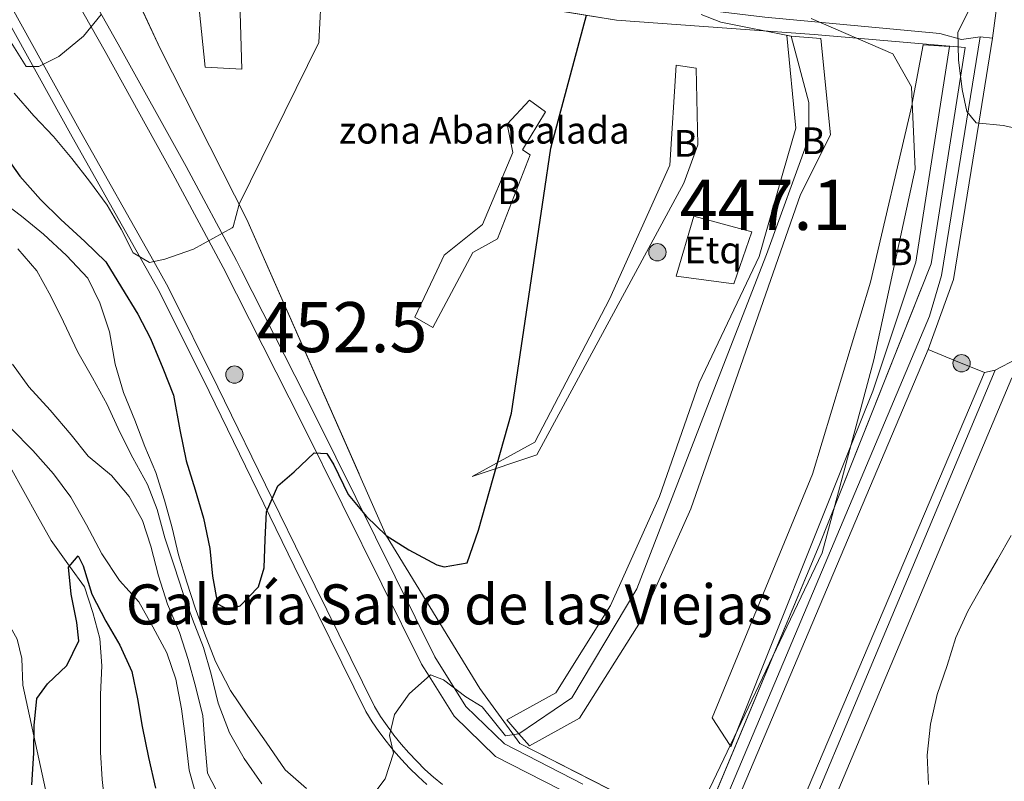
# Model space of a CAD drawing. Units: metres. Extents: x 371492 to 374142, y 3148493 to 3151144.
# Drawn here: x 372177 to 372324, y 3150648 to 3150762 of the extents above; entities that cross this region are included whole.
import ezdxf
from ezdxf.enums import TextEntityAlignment as Align

# ---------------------------------------------------------------- set-up
doc = ezdxf.new("R2010")
doc.units = ezdxf.units.M
doc.linetypes.add('DGN3', pattern=[62.39272800000001, 41.59515200000001, -20.797576])
doc.linetypes.add('DGN5', pattern=[31.196364, 10.398788, -20.797576])
for name, color, linetype, lineweight in [('5010', 32, 'Continuous', 30), ('5011', 40, 'Continuous', 0), ('5020', 253, 'Continuous', 0), ('5025', 253, 'Continuous', 0), ('5225', 7, 'Continuous', 13), ('5263', 253, 'Continuous', 0), ('5285', 253, 'Continuous', 0), ('5293', 253, 'Continuous', 0), ('5315', 253, 'Continuous', 0), ('5323', 253, 'Continuous', 0), ('5346', 253, 'Continuous', 13), ('5347', 253, 'Continuous', 13), ('5491', 253, 'Continuous', 13), ('5492', 1, 'Continuous', 13), ('5535', 253, 'DGN5', 0), ('5640', 253, 'Continuous', 0), ('5735', 253, 'Continuous', 13), ('5775', 253, 'Continuous', 0), ('5795', 253, 'Continuous', 0), ('5810', 253, 'DGN3', 0)]:
    doc.layers.add(name, color=color, linetype=linetype, lineweight=lineweight)
doc.layers.add('5068', color=7, linetype='DGN3', lineweight=13, true_color=0x0babd4)
doc.layers.add('5120', color=7, linetype='Continuous', lineweight=0, true_color=0x0babd4)
doc.styles.add('Styledgn100', font='dgn100.shx')
doc.styles.add('Styledgn104', font='dgn104.shx')
doc.styles.add('Styledgn113', font='dgn113.shx')

# ---------------------------------------------------------------- blocks, each defined once
blk = doc.blocks.new('5PATER410')
at = {"layer": '5020', "linetype": 'Continuous', "true_color": 0x000000}
h = blk.add_hatch(color=18, dxfattribs=at)
edge = h.paths.add_edge_path()
edge.add_arc((4.097819328308105e-05, 0.0002872520126402378), 1.299997788966626, 0, 360)
at = {"layer": '5020', "color": 18, "linetype": 'Continuous', "lineweight": 0, "true_color": 0x000000}
blk.add_circle((4.097819328308105e-05, 0.0002872520126402378), 1.299997788966626, dxfattribs=at)
blk = doc.blocks.new('5PATER451')
at = {"layer": '5020', "linetype": 'Continuous', "true_color": 0x000000}
h = blk.add_hatch(color=18, dxfattribs=at)
edge = h.paths.add_edge_path()
edge.add_arc((4.097819328308105e-05, 0.0002872524783015251), 1.299997788966626, 0, 360)
at = {"layer": '5020', "color": 18, "linetype": 'Continuous', "lineweight": 0, "true_color": 0x000000}
blk.add_circle((4.097819328308105e-05, 0.0002872524783015251), 1.299997788966626, dxfattribs=at)
blk = doc.blocks.new('5PATER452')
at = {"layer": '5020', "linetype": 'Continuous', "true_color": 0x000000}
h = blk.add_hatch(color=18, dxfattribs=at)
edge = h.paths.add_edge_path()
edge.add_arc((4.097819328308105e-05, 0.0002872524783015251), 1.299997788966626, 0, 360)
at = {"layer": '5020', "color": 18, "linetype": 'Continuous', "lineweight": 0, "true_color": 0x000000}
blk.add_circle((4.097819328308105e-05, 0.0002872524783015251), 1.299997788966626, dxfattribs=at)

msp = doc.modelspace()

# ---------------------------------------------------------------- linework, layer by layer
at = {"layer": '5010', "linetype": 'Continuous', "lineweight": 30}
for points in [[(372174.422, 3150742.137, 450), (372176.79, 3150738.744, 450), (372179.913, 3150735.259, 450), (372182.942, 3150732.245, 450), (372186.537, 3150728.949, 450), (372189.659, 3150725.935, 450), (372192.029, 3150722.07, 450), (372194.492, 3150718.111, 450), (372196.389, 3150714.434, 450), (372198.193, 3150710.001, 450), (372199.808, 3150705.945, 450), (372200.764, 3150700.755, 450), (372201.719, 3150696.132, 450), (372203.051, 3150691.792, 450), (372204.288, 3150687.547, 450), (372205.243, 3150683.018, 450), (372205.631, 3150678.865, 450), (372206.396, 3150674.713, 450), (372208.003, 3150673.867, 450), (372209.795, 3150674.437, 450), (372212.526, 3150677.276, 450), (372213.369, 3150680.11, 450), (372213.548, 3150684.359, 450), (372213.727, 3150688.513, 450), (372215.417, 3150692.388, 450), (372217.867, 3150694.47, 450), (372220.881, 3150697.31, 450), (372222.769, 3150697.22, 450), (372223.812, 3150695.523, 450), (372225.993, 3150691.091, 450), (372228.739, 3150687.793, 450), (372231.672, 3150684.968, 450), (372235.076, 3150682.805, 450), (372239.235, 3150680.549, 450), (372240.346, 3150680.287, 450), (372243.773, 3150680.86, 450), (372245.504, 3150685.765, 450), (372250.457, 3150703.293, 450), (372255.272, 3150735.847, 450), (372256.311, 3150742.923, 450), (372261.666, 3150762.832, 450)], [(372178.608, 3150647.644, 425), (372178.88, 3150652.365, 425), (372178.965, 3150656.519, 425), (372179.333, 3150660.58, 425), (372180.933, 3150662.755, 425), (372183.853, 3150665.499, 425), (372185.638, 3150669.185, 425), (372185.348, 3150671.922, 425), (372184.488, 3150676.169, 425), (372184.101, 3150680.227, 425), (372184.412, 3150680.602, 425), (372185.513, 3150681.93, 425), (372186.272, 3150680.421, 425), (372187.604, 3150676.176, 425), (372189.69, 3150672.122, 425), (372191.776, 3150668.539, 425), (372193.579, 3150664.578, 425), (372194.438, 3150660.521, 425), (372195.109, 3150656.369, 425), (372196.064, 3150651.745, 425), (372197.113, 3150647.121, 425)]]:
    msp.add_polyline3d(points, dxfattribs=at)
at = {"layer": '5011', "linetype": 'Continuous', "lineweight": 0, "extrusion": (1.247859671092143e-08, -1.559824588865178e-09, 1), "elevation": 464.9997273460888}
msp.add_lwpolyline([(371973.7499941974, 3150587.803000725), (371980.5919941974, 3150593.937000725), (371988.0279941974, 3150603.396000726), (371990.2849941974, 3150607.272000725), (371991.8799941974, 3150611.524000726), (371992.9079941974, 3150615.680000726), (371994.5039941974, 3150619.366000725), (371996.2879941974, 3150623.429000726), (371998.1669941974, 3150627.493000726), (372000.2349941974, 3150631.085000725), (371999.9459941974, 3150633.634000726), (371998.3389941974, 3150634.574000726), (371995.2169941974, 3150637.210000725), (371995.2129941974, 3150639.098000726), (371996.7159941974, 3150642.406000725), (371999.2559941974, 3150645.999000725), (372002.7339941974, 3150652.427000726), (372014.4869941974, 3150672.847000726), (372020.4989941974, 3150685.322000726), (372022.7479941974, 3150692.314000726), (372023.8719941974, 3150696.376000726), (372025.2779941974, 3150700.250000726), (372026.6859941974, 3150704.029000726), (372028.6589941974, 3150707.905000726), (372030.7269941974, 3150711.780000726), (372032.9839941974, 3150715.278000725), (372035.2419941974, 3150718.871000726), (372037.6869941974, 3150722.559000725), (372040.4179941974, 3150725.681000725), (372043.2429941974, 3150728.520000726), (372046.3519941974, 3150731.265000726), (372049.3669941974, 3150733.915000726), (372052.3809941974, 3150736.849000725), (372054.8269941974, 3150740.253000726), (372057.6529941974, 3150743.187000725), (372059.2589941974, 3150742.529000726), (372063.2279941974, 3150740.745000726), (372067.1049941974, 3150738.394000725), (372070.6969941974, 3150736.326000725), (372074.1959941974, 3150733.974000725), (372077.6949941974, 3150731.244000725), (372081.3829941974, 3150728.515000726), (372084.4109941974, 3150725.596000725), (372087.4379941974, 3150722.960000725), (372090.6559941974, 3150719.757000726), (372093.4009941974, 3150716.554000726), (372097.4649941974, 3150714.487000726), (372099.8249941974, 3150714.870000726), (372101.4239941974, 3150717.045000725), (372101.4179941974, 3150719.972000726), (372101.0299941974, 3150724.125000726), (372100.1709941974, 3150728.088000725), (372099.4059941974, 3150732.145000726), (372098.0749941974, 3150736.013000726), (372096.6489941974, 3150740.258000725), (372095.1299941974, 3150744.125000726), (372094.2689941974, 3150748.654000726), (372093.7879941974, 3150752.807000726), (372093.1159941974, 3150757.148000726), (372093.1069941974, 3150761.207000725), (372093.4749941974, 3150765.362000726), (372093.4649941974, 3150769.422000726), (372093.5499941974, 3150773.576000725), (372093.0669941974, 3150777.917000725), (372091.0749941974, 3150781.972000726), (372088.2359941974, 3150785.175000726), (372084.5469941974, 3150787.810000726), (372081.3319941974, 3150790.351000726), (372078.2089941974, 3150793.459000726), (372075.2749941974, 3150796.568000725), (372072.3409941974, 3150799.770000726), (372069.7839941974, 3150803.163000726), (372067.4139941974, 3150807.122000725), (372064.6679941974, 3150810.798000725), (372061.8269941974, 3150814.473000726), (372059.4589941974, 3150817.960000725), (372057.0909941974, 3150821.259000726), (372054.4389941974, 3150824.840000725), (372051.8809941974, 3150828.516000726), (372050.1719941974, 3150832.571000725), (372048.2749941974, 3150836.437000725), (372046.5669941974, 3150840.115000726), (372045.0469941974, 3150844.266000726), (372044.1869941974, 3150848.606000726), (372044.1769941974, 3150852.854000726), (372044.2609941974, 3150857.197000726), (372044.4389941974, 3150861.635000726), (372044.0519941974, 3150865.693000725), (372042.6259941974, 3150869.844000726), (372040.8229941974, 3150873.899000726), (372038.4539941974, 3150877.670000725), (372036.0849941974, 3150881.440000725), (372033.6219941974, 3150884.833000726), (372031.2539941974, 3150888.321000725), (372029.2629941974, 3150891.903000725), (372027.1769941974, 3150895.675000726), (372024.9969941974, 3150899.446000725), (372023.1949941974, 3150903.029000726), (372021.9579941974, 3150907.180000726), (372021.5699941974, 3150911.427000726), (372021.5589941974, 3150915.959000726), (372021.8329941974, 3150920.113000725), (372022.3889941974, 3150924.268000726), (372023.0399941974, 3150928.518000726), (372023.2179941974, 3150933.239000726), (372023.2079941974, 3150937.393000726), (372023.4809941974, 3150941.830000726), (372025.2659941974, 3150945.516000726), (372027.6219941974, 3150947.221000725), (372031.2999941974, 3150948.835000725), (372035.8289941974, 3150949.695000726), (372040.1709941974, 3150950.178000725), (372044.4169941974, 3150950.943000725), (372048.7609941974, 3150950.575000726), (372052.1629941974, 3150948.884000726), (372053.7739941974, 3150946.433000726), (372054.1599941974, 3150943.130000725), (372054.1699941974, 3150938.787000726), (372054.2749941974, 3150934.256000726), (372054.4739941974, 3150930.103000726), (372054.8609941974, 3150925.761000725), (372055.4369941974, 3150921.703000726), (372056.9579941974, 3150917.458000726), (372058.8549941974, 3150913.875000726), (372061.1279941974, 3150910.482000725), (372063.8739941974, 3150907.184000725), (372066.4299941974, 3150904.075000726), (372068.8919941974, 3150900.777000726), (372071.6389941974, 3150896.912000726), (372074.3849941974, 3150893.426000725), (372076.9429941974, 3150889.939000726), (372079.2159941974, 3150886.546000726), (372081.1129941974, 3150882.868000726), (372083.1999941974, 3150878.719000726), (372084.8149941974, 3150874.286000725), (372085.9569941974, 3150870.324000726), (372087.2899941974, 3150865.795000725), (372088.2449941974, 3150861.266000726), (372089.4819941974, 3150857.021000726), (372091.7559941974, 3150853.344000726), (372095.1619941974, 3150850.426000725), (372098.8489941974, 3150848.263000726), (372102.0649941974, 3150845.722000726), (372104.9989941974, 3150842.613000725), (372107.5549941974, 3150839.221000725), (372110.6779941974, 3150836.207000725), (372114.4599941974, 3150833.573000725), (372117.9589941974, 3150831.126000726), (372121.8349941974, 3150829.153000725), (372125.5209941974, 3150827.368000726), (372127.8869941974, 3150824.636000725), (372131.2929941974, 3150821.529000726), (372134.8869941974, 3150818.799000726), (372138.1929941974, 3150818.052000726), (372142.2529941974, 3150817.873000726), (372143.0109941974, 3150816.458000726), (372145.6619941974, 3150813.349000725), (372147.8419941974, 3150809.956000726), (372149.5499941974, 3150805.900000725), (372151.3539941974, 3150801.656000725), (372152.9679941974, 3150797.695000726), (372154.9589941974, 3150794.112000726), (372157.9869941974, 3150791.382000726), (372159.8739941974, 3150791.669000726), (372163.7409941974, 3150793.378000726), (372167.5129941974, 3150794.992000726), (372169.8669941974, 3150797.641000726), (372169.7679941974, 3150799.812000725), (372169.0019941974, 3150804.247000725), (372167.7649941974, 3150808.209000726), (372166.2449941974, 3150812.265000726), (372164.8199941974, 3150816.321000725), (372163.6769941974, 3150820.472000726), (372162.5329941974, 3150825.095000726), (372161.3909941974, 3150828.963000725), (372160.2489941974, 3150832.831000726), (372160.0489941974, 3150837.457000725), (372160.6059941974, 3150841.801000725), (372162.2959941974, 3150845.487000726), (372163.2309941974, 3150849.454000725), (372163.5039941974, 3150853.514000725), (372163.5889941974, 3150857.762000726), (372164.1459941974, 3150861.823000725), (372164.8909941974, 3150865.979000726), (372165.7309941974, 3150870.040000726), (372167.7989941974, 3150873.916000726), (372170.7169941974, 3150877.321000725), (372174.2979941974, 3150880.162000726), (372178.2589941974, 3150882.059000725), (372182.5979941974, 3150883.486000726), (372186.3749941974, 3150883.306000725), (372190.9079941974, 3150882.561000725), (372194.9689941974, 3150882.004000726), (372199.4079941974, 3150881.260000726), (372203.4679941974, 3150880.703000726), (372207.7169941974, 3150880.618000726), (372212.3419941974, 3150881.101000726), (372217.2499941974, 3150881.491000725), (372221.0219941974, 3150883.293000726), (372224.7939941974, 3150885.096000725), (372229.1309941974, 3150887.372000725), (372232.9029941974, 3150889.174000726), (372236.2959941974, 3150891.637000726), (372240.0659941974, 3150894.100000726), (372243.1749941974, 3150896.846000725), (372246.3779941974, 3150899.685000726), (372249.2029941974, 3150902.996000726), (372251.9319941974, 3150906.684000725), (372254.4709941974, 3150910.561000725), (372256.8229941974, 3150914.060000726), (372258.7949941974, 3150918.501000726), (372259.8239941974, 3150922.847000726), (372260.4739941974, 3150927.096000725), (372260.5579941974, 3150931.628000726), (372260.6419941974, 3150936.065000725), (372260.8209941974, 3150940.314000726), (372260.8099941974, 3150944.940000725), (372261.1779941974, 3150949.000000726), (372261.5459941974, 3150953.155000726), (372262.1019941974, 3150957.593000725), (372262.7519941974, 3150962.126000726), (372263.4959068757, 3150965.978564)], dxfattribs=at)
at = {"layer": '5011', "linetype": 'Continuous', "lineweight": 0, "extrusion": (0, 0, -1)}
for points, elevation in [([(-372175.966, 3150751.189000001), (-372178.901, 3150747.797), (-372181.835, 3150744.689000001), (-372184.58, 3150741.391), (-372187.232, 3150737.999), (-372189.884, 3150734.418), (-372191.969, 3150730.835), (-372193.771, 3150727.252), (-372196.229, 3150725.842), (-372198.494, 3150726.319), (-372202.833, 3150727.84), (-372208.577, 3150731.014), (-372208.729, 3150731.175), (-372209.626, 3150734.564000001), (-372221.597, 3150758.746), (-372221.892, 3150764.548)], -455), ([(-372278.84, 3150762.948), (-372281.769, 3150761.822), (-372292.327, 3150759.725), (-372294.988, 3150749.766), (-372294.987, 3150744.49), (-372288.637, 3150727.032), (-372280.027, 3150704.949), (-372269.197, 3150676.964), (-372259.454, 3150660.683), (-372251.538, 3150655.273), (-372249.554, 3150654.949), (-372246.049, 3150659.294), (-372243.585, 3150660.812), (-372240.274, 3150663.353), (-372238.29, 3150664.104), (-372235.087, 3150661.264), (-372232.923, 3150658.144), (-372232.175, 3150655.026), (-372232.748, 3150652.384), (-372231.53, 3150648.511), (-372229.365, 3150645.674)], -445), ([(-372219.732, 3150647.067), (-372216.516, 3150649.891), (-372213.674, 3150654.039), (-372210.927, 3150657.903), (-372208.369, 3150661.767), (-372206.093, 3150666.105), (-372204.478, 3150670.349), (-372203.053, 3150674.122), (-372201.817, 3150677.99), (-372200.58, 3150682.046), (-372199.626, 3150686.103), (-372198.483, 3150690.255), (-372197.152, 3150694.405), (-372195.538, 3150698.272), (-372194.018, 3150702.234), (-372192.309, 3150706.383), (-372191.072, 3150710.629), (-372190.211, 3150715.441), (-372188.784, 3150719.781), (-372186.982, 3150723.458), (-372183.764, 3150726.849), (-372180.358, 3150730.051), (-372177.047, 3150732.781), (-372173.264, 3150735.604)], -445)]:
    msp.add_lwpolyline(points, dxfattribs=dict(at, elevation=elevation))
at = {"layer": '5011', "linetype": 'Continuous', "lineweight": 0}
for points, elevation in [([(372175.477, 3150758.741), (372177.751, 3150755.159), (372179.639, 3150755.164), (372182.657, 3150756.681), (372186.331, 3150759.711), (372188.967, 3150762.927)], 460), ([(372276.926, 3150640.441), (372296.958, 3150682.376), (372304.701, 3150711.261), (372310.889, 3150739.785), (372310.361, 3150752.138), (372307.551, 3150757.063), (372295.337, 3150762.332)], 440), ([(372176.49, 3150727.87), (372179.33, 3150724.573), (372181.416, 3150720.801), (372183.314, 3150716.935), (372185.496, 3150712.409), (372187.676, 3150708.543), (372189.857, 3150704.584), (372191.755, 3150700.434), (372193.746, 3150696.568), (372195.927, 3150692.608), (372197.352, 3150688.835), (372198.495, 3150684.59), (372199.921, 3150680.439000001), (372201.252, 3150676.289), (372202.677, 3150672.421), (372204.292, 3150668.177), (372205.435, 3150664.215), (372206.483, 3150659.874), (372208.193, 3150655.441), (372210.374, 3150651.576), (372213.026, 3150647.806)], 440), ([(372175.513, 3150700.958), (372178.731, 3150697.662), (372181.854, 3150694.176), (372184.412, 3150690.689000001), (372186.782, 3150686.541), (372189.058, 3150682.204), (372191.71, 3150678.245), (372194.644, 3150675.042), (372196.73, 3150671.271), (372198.816, 3150667.405), (372200.147, 3150663.443), (372201.008, 3150659.008), (372201.68, 3150654.195), (372202.162, 3150649.853), (372203.305, 3150645.702)], 430)]:
    msp.add_lwpolyline(points, dxfattribs=dict(at, elevation=elevation))
for points in [[(372328.158, 3150745.408, 435), (372324.097, 3150746.343, 435), (372320.036, 3150746.711, 435), (372318.616, 3150748.407, 435), (372317.948, 3150751.709, 435), (372317.371, 3150756.145, 435), (372317.266, 3150760.299, 435), (372318.77, 3150763.229, 435), (372319.323, 3150765.161, 435), (372321.829, 3150765.074, 435), (372323.085, 3150772.458, 435), (372324.654, 3150782.812, 435)], [(372175.68, 3150710.59, 435), (372178.143, 3150707.197, 435), (372181.361, 3150703.712, 435), (372184.485, 3150700.037, 435), (372187.042, 3150696.834, 435), (372190.542, 3150693.915, 435), (372193.192, 3150690.806, 435), (372195.183, 3150687.223, 435), (372196.42, 3150683.356, 435), (372197.563, 3150678.921, 435), (372198.895, 3150674.676, 435), (372200.698, 3150670.432, 435), (372202.03, 3150666.376, 435), (372203.172, 3150662.225, 435), (372204.221, 3150657.979, 435), (372204.514, 3150653.92, 435), (372204.902, 3150649.39, 435), (372206.894, 3150645.524, 435)], [(372312.907, 3150647.662, 435), (372312.707, 3150652.099, 435), (372313.168, 3150656.726, 435), (372314.196, 3150661.165, 435), (372315.697, 3150665.511, 435), (372317.008, 3150669.668, 435), (372318.793, 3150673.638, 435), (372321.143, 3150677.797, 435), (372323.212, 3150681.389, 435), (372325.28, 3150684.982, 435)]]:
    msp.add_polyline3d(points, dxfattribs=at)
at = {"layer": '5068', "linetype": 'DGN3', "lineweight": 13}
msp.add_polyline3d([(372175.345, 3150695.244, 431.062), (372177.393, 3150691.548, 430.878), (372179.441, 3150687.852, 430.509), (372181.488, 3150684.232, 429.956), (372184.212, 3150680.361, 427.357), (372186.489, 3150677.296, 427.559), (372187.707, 3150673.447, 427.19), (372188.773, 3150669.522, 423.318), (372189.085, 3150665.444, 423.318), (372188.869, 3150661.139, 423.318), (372188.879, 3150656.834, 422.581), (372188.889, 3150652.529, 422.581), (372189.125, 3150648.451, 422.581), (372189.588, 3150644.45, 422.396)], dxfattribs=at)
at = {"layer": '5225', "linetype": 'Continuous', "lineweight": 13}
msp.add_polyline3d([(372302.768, 3150628.201, 440.428), (372293.611, 3150633.151, 445.215), (372325.362, 3150708.581, 444.093)], dxfattribs=at)
at = {"layer": '5263', "linetype": 'Continuous', "lineweight": 0}
for points in [[(372204.563, 3150755.056, 456.962), (372203.674, 3150763.797, 457.207), (372206.678, 3150799.271, 457.94), (372208.28, 3150818.89, 458.674), (372209.397, 3150828.63, 458.674), (372215.935, 3150835.089, 459.163), (372227.484, 3150846.709, 458.918), (372236.089, 3150852.135, 458.674), (372254.828, 3150858.96, 458.185)], [(372254.828, 3150858.96, 458.185), (372261.52, 3150855.09, 455.251), (372235.609, 3150847.266, 456.718), (372228.218, 3150843.13, 457.207), (372212.6, 3150826.221, 457.451), (372209.492, 3150773.365, 455.74), (372210.052, 3150754.751, 455.74), (372204.563, 3150755.056, 456.962)], [(372249.737, 3150657.355, 446.615), (372257.068, 3150661.384, 446.86), (372265.285, 3150674.469, 446.86), (372272.622, 3150690.816, 446.615), (372278.54, 3150707.797, 446.263), (372287.522, 3150726.699, 446.018), (372291.061, 3150739.174, 446.018), (372293.041, 3150745.914, 445.637), (372291.663, 3150759.782, 445.393)], [(372291.663, 3150759.782, 445.393), (372292.327, 3150759.725, 445), (372296.775, 3150759.342, 442.367), (372298.205, 3150744.958, 442.611), (372293.708, 3150735.997, 442.611), (372277.313, 3150688.95, 443.589), (372269.743, 3150672.084, 443.834), (372260.644, 3150657.594, 443.834), (372253.111, 3150653.454, 443.589), (372251.538, 3150655.273, 445), (372249.737, 3150657.355, 446.615)], [(372280.485, 3150657.679, 443.437), (372295.515, 3150694.141, 443.437), (372304.201, 3150722.896, 441.97), (372310.445, 3150749.544, 440.258), (372310.466, 3150749.662, 440), (372312.077, 3150758.413, 440.258)], [(372312.077, 3150758.413, 440.258), (372316.023, 3150758.174, 436.482), (372311.01, 3150725.853, 438.682), (372304.544, 3150706.557, 439.416), (372301.184, 3150698.144, 440), (372301.184, 3150698.142, 440), (372284.36, 3150656.005, 440), (372284.355, 3150655.994, 440), (372283.286, 3150653.313, 440.883), (372283.164, 3150653.501, 440), (372280.485, 3150657.679, 443.437)], [(372275.116, 3150755.378, 449.248), (372278.102, 3150754.922, 447.17), (372278.369, 3150743.422, 446.925), (372276.27, 3150737.723, 447.047), (372254.243, 3150697.058, 448.881), (372244.558, 3150693.791, 450.837)], [(372244.558, 3150693.791, 450.837), (372253.954, 3150698.927, 450.104), (372265.132, 3150720.32, 449.737), (372274.157, 3150740.397, 449.003), (372275.116, 3150755.378, 449.248)], [(372253.12, 3150750.098, 452.182), (372255.52, 3150748.37, 450.47), (372252.09, 3150742.708, 450.348), (372253.208, 3150741.959, 450.348), (372248.342, 3150729.366, 450.837), (372244.646, 3150727.298, 450.837), (372238.643, 3150716.08, 451.815), (372235.935, 3150717.642, 453.527)], [(372235.935, 3150717.642, 453.527), (372239.25, 3150724.552, 454.138), (372240.352, 3150726.934, 454.138), (372246.086, 3150731.49, 452.671), (372250.616, 3150742.273, 452.549), (372249.783, 3150746.553, 452.427), (372253.12, 3150750.098, 452.182)]]:
    msp.add_polyline3d(points, dxfattribs=at)
at = {"layer": '5315', "linetype": 'Continuous', "lineweight": 0}
msp.add_polyline3d([(372277.722, 3150732.753, 448.072), (372275.099, 3150723.759, 448.44), (372283.712, 3150722.647, 447.334), (372286.412, 3150730.432, 447.334), (372277.722, 3150732.753, 448.072)], dxfattribs=at)
at = {"layer": '5323', "linetype": 'Continuous', "lineweight": 0}
for points in [[(372254.828, 3150858.96, 458.185), (372261.52, 3150855.09, 455.251), (372235.609, 3150847.266, 456.718), (372228.218, 3150843.13, 457.207), (372212.6, 3150826.221, 457.451), (372209.492, 3150773.365, 455.74), (372210.052, 3150754.751, 455.74), (372204.563, 3150755.056, 456.962)], [(372291.663, 3150759.782, 445.393), (372292.327, 3150759.725, 445), (372296.775, 3150759.342, 442.367), (372298.205, 3150744.958, 442.611), (372293.708, 3150735.997, 442.611), (372277.313, 3150688.95, 443.589), (372269.743, 3150672.084, 443.834), (372260.644, 3150657.594, 443.834), (372253.111, 3150653.454, 443.589), (372251.538, 3150655.273, 445), (372249.737, 3150657.355, 446.615)], [(372312.077, 3150758.413, 440.258), (372316.023, 3150758.174, 436.482), (372311.01, 3150725.853, 438.682), (372304.544, 3150706.557, 439.416), (372301.184, 3150698.144, 440), (372301.184, 3150698.142, 440), (372284.36, 3150656.005, 440), (372284.355, 3150655.994, 440), (372283.286, 3150653.313, 440.883), (372283.164, 3150653.501, 440), (372280.485, 3150657.679, 443.437)], [(372275.116, 3150755.378, 449.248), (372278.102, 3150754.922, 447.17), (372278.369, 3150743.422, 446.925), (372276.27, 3150737.723, 447.047), (372254.243, 3150697.058, 448.881), (372244.558, 3150693.791, 450.837)], [(372253.12, 3150750.098, 452.182), (372255.52, 3150748.37, 450.47), (372252.09, 3150742.708, 450.348), (372253.208, 3150741.959, 450.348), (372248.342, 3150729.366, 450.837), (372244.646, 3150727.298, 450.837), (372238.643, 3150716.08, 451.815), (372235.935, 3150717.642, 453.527)]]:
    msp.add_polyline3d(points, dxfattribs=at)
at = {"layer": '5346', "linetype": 'Continuous', "lineweight": 13}
for points in [[(372204.563, 3150755.056, 456.962), (372203.674, 3150763.797, 457.207), (372206.678, 3150799.271, 457.94), (372208.28, 3150818.89, 458.674), (372209.397, 3150828.63, 458.674), (372215.935, 3150835.089, 459.163), (372227.484, 3150846.709, 458.918), (372236.089, 3150852.135, 458.674), (372254.828, 3150858.96, 458.185)], [(372249.737, 3150657.355, 446.615), (372257.068, 3150661.384, 446.86), (372265.285, 3150674.469, 446.86), (372272.622, 3150690.816, 446.615), (372278.54, 3150707.797, 446.263), (372287.522, 3150726.699, 446.018), (372291.061, 3150739.174, 446.018), (372293.041, 3150745.914, 445.637), (372291.663, 3150759.782, 445.393)], [(372280.485, 3150657.679, 443.437), (372295.515, 3150694.141, 443.437), (372304.201, 3150722.896, 441.97), (372310.445, 3150749.544, 440.258), (372310.466, 3150749.662, 440), (372312.077, 3150758.413, 440.258)], [(372244.558, 3150693.791, 450.837), (372253.954, 3150698.927, 450.104), (372265.132, 3150720.32, 449.737), (372274.157, 3150740.397, 449.003), (372275.116, 3150755.378, 449.248)], [(372235.935, 3150717.642, 453.527), (372239.25, 3150724.552, 454.138), (372240.352, 3150726.934, 454.138), (372246.086, 3150731.49, 452.671), (372250.616, 3150742.273, 452.549), (372249.783, 3150746.553, 452.427), (372253.12, 3150750.098, 452.182)]]:
    msp.add_polyline3d(points, dxfattribs=at)
at = {"layer": '5347', "linetype": 'Continuous', "lineweight": 13}
for points in [[(372320.624, 3150759.593, 436.933), (372314.833, 3150723.861, 439.07), (372313.033, 3150717.805, 439.07), (372282.207, 3150644.683, 440.395)], [(372317.836, 3150759.215, 437.211), (372320.624, 3150759.593, 436.933)], [(372326.124, 3150711.392, 438.019), (372322.884, 3150709.726, 438.222)], [(372322.884, 3150709.726, 438.222), (372290.642, 3150632.889, 440.058), (372291.427, 3150631.174, 440.058), (372301.389, 3150625.693, 439.344), (372302.768, 3150628.201, 439.344)]]:
    msp.add_polyline3d(points, dxfattribs=at)
at = {"layer": '5491', "linetype": 'Continuous', "lineweight": 13}
msp.add_polyline3d([(372321.262, 3150709.341, 437.307), (372316.942, 3150711.117, 437.344), (372312.82, 3150712.814000001, 437.381)], dxfattribs=at)
at = {"layer": '5492', "linetype": 'Continuous', "lineweight": 13, "extrusion": (0.2110565028672481, -0.07670893595504925, 0.9744592817260717), "elevation": -162680.5996857902}
msp.add_lwpolyline([(3088372.3587887, 707872.7716158698), (3088289.507232781, 707877.3048372155), (3088287.092458594, 707875.0382266125)], dxfattribs=at)
at = {"layer": '5492', "linetype": 'Continuous', "lineweight": 13}
for points in [[(372136.087, 3150852.982, 474.806), (372136.519, 3150852.204, 475), (372151.609, 3150825.103, 470), (372161.117, 3150808.028, 466.693), (372168.061, 3150795.609, 465), (372176.892, 3150779.819, 463.374), (372187.473, 3150761.105, 460), (372189.558, 3150757.419, 459.318), (372199.721, 3150739.09, 457.29), (372207.232, 3150725.06, 455.63), (372219.144, 3150701.6, 451.942), (372236.977, 3150665.692, 445.858), (372238.083, 3150663.92, 445), (372241.829, 3150657.925, 444.383), (372248.037, 3150651.898, 443.461), (372260.06, 3150645.733, 441.064), (372269.905, 3150640.668, 440), (372277.452, 3150636.787, 439.589)], [(372126.523, 3150851.622, 475.264), (372128.249, 3150848.576, 475), (372143.587, 3150821.528, 469.548), (372144.245, 3150820.344, 470), (372160.137, 3150791.785, 465), (372169.147, 3150775.594, 462.91), (372180.288, 3150755.49, 460), (372185.91, 3150745.348, 458.485), (372196.852, 3150725.973, 455), (372199.03, 3150722.118, 454.797), (372206.467, 3150707.181, 452.769), (372214.592, 3150690.498, 450), (372219.217, 3150681.004, 449.081), (372229.917, 3150659.354, 446.131), (372230.831, 3150657.887, 445.831), (372231.803, 3150656.458, 445.56), (372232.343, 3150655.728, 445), (372232.832, 3150655.069, 445.319), (372233.914, 3150653.722, 445.107), (372235.05, 3150652.419, 444.924), (372236.236, 3150651.162, 444.772), (372237.472, 3150649.954, 444.651), (372238.754, 3150648.795, 444.56), (372240.082, 3150647.689000001, 444.499)], [(372322.477, 3150759.384, 434.974), (372320.624, 3150759.593, 434.974)], [(372312.82, 3150712.814000001, 437.381), (372316.637, 3150723.259, 437.235), (372320.422, 3150746.675, 435), (372322.477, 3150759.384, 434.974)], [(372283.499, 3150643.433, 438.846), (372312.82, 3150712.814000001, 437.381)], [(372322.884, 3150709.726, 437.078), (372321.262, 3150709.341, 437.307)]]:
    msp.add_polyline3d(points, dxfattribs=at)
at = {"layer": '5535', "linetype": 'DGN5', "lineweight": 0}
msp.add_polyline3d([(372323.352, 3150765.882, 434.459), (372322.477, 3150759.384, 434.974)], dxfattribs=at)
at = {"layer": '5640', "linetype": 'Continuous', "lineweight": 0}
for points in [[(372261.097, 3150647.752, 441.064), (372249.374, 3150653.763, 443.461), (372243.608, 3150659.361, 444.383), (372238.96, 3150666.8, 445.858), (372221.172, 3150702.618, 451.942), (372210, 3150724.619, 455.396), (372209.244, 3150726.109, 455.63), (372201.714, 3150740.176, 457.29), (372191.538, 3150758.528, 459.318), (372178.87, 3150780.931, 463.374), (372163.099, 3150809.134, 466.693)], [(372225.746, 3150776.826, 456.177), (372225.989, 3150770.105, 455.255), (372288.39, 3150762.549, 444.192), (372314.603, 3150760.119, 435.895), (372317.836, 3150759.215, 435.895)], [(372237.779, 3150647.671, 444.56), (372236.453, 3150648.87, 444.651), (372235.175, 3150650.119, 444.772), (372233.948, 3150651.419, 444.924), (372232.773, 3150652.767, 445.107), (372231.654, 3150654.16, 445.319), (372230.59, 3150655.596, 445.56), (372229.584, 3150657.075, 445.831), (372228.616, 3150658.629, 446.131), (372217.882, 3150680.349, 449.081), (372205.132, 3150706.524, 452.769), (372197.716, 3150721.42, 454.797), (372184.612, 3150744.621, 458.485), (372167.847, 3150774.872, 462.91)]]:
    msp.add_polyline3d(points, dxfattribs=at)
at = {"layer": '5735', "linetype": 'Continuous', "lineweight": 13}
msp.add_polyline3d([(372181.769, 3150641.657, 424.721), (372177.264, 3150662.567, 429.146), (372177.103, 3150666.569, 429.515), (372176.417, 3150669.437, 432.28), (372169.591, 3150681.581, 432.649), (372161.397, 3150697.119, 433.571), (372150.255, 3150714.162, 434.677), (372144.341, 3150723.966, 435.231), (372138.026, 3150743.663, 437.812), (372126.268, 3150765.386, 441.315), (372116.782, 3150784.547, 442.422)], dxfattribs=at)
at = {"layer": '5775', "linetype": 'Continuous', "lineweight": 0}
msp.add_polyline3d([(372224.293, 3150768.978, 454.89), (372266.146, 3150762.095, 450.734), (372295.774, 3150759.971, 444.621), (372318.404, 3150758.029, 436.796), (372313.273, 3150725.623, 438.018), (372296.535, 3150683.473, 440.219), (372278.422, 3150640.187, 440.464), (372251.709, 3150653.825, 445.11), (372245.669, 3150662.061, 448.533), (372231.672, 3150684.968, 450), (372210.804, 3150732.24, 455), (372197.812, 3150757.861, 457.696), (372192.288, 3150769.751, 458.429)], dxfattribs=at)
at = {"layer": '5810', "linetype": 'DGN3', "lineweight": 0}
msp.add_polyline3d([(372192.288, 3150769.751, 458.429), (372197.812, 3150757.861, 457.696), (372210.804, 3150732.24, 455), (372231.672, 3150684.968, 450), (372245.669, 3150662.061, 448.533), (372251.709, 3150653.825, 445.11), (372278.422, 3150640.187, 440.464), (372296.535, 3150683.473, 440.219), (372313.273, 3150725.623, 438.018), (372318.404, 3150758.029, 436.796), (372295.774, 3150759.971, 444.621), (372266.146, 3150762.095, 450.734), (372224.293, 3150768.978, 454.89)], dxfattribs=at)

# ---------------------------------------------------------------- block references
at = {"layer": '5020', "linetype": 'Continuous', "lineweight": 0}
for name, p in [('5PATER451', (372272.284, 3150727.348, 447.108)), ('5PATER452', (372317.844, 3150710.745, 435.861)), ('5PATER410', (372208.945, 3150709.047, 452.455))]:
    msp.add_blockref(name, p, dxfattribs=at)

# ---------------------------------------------------------------- texts
at = {"layer": '5025', "linetype": 'Continuous', "lineweight": 0, "style": 'Styledgn104'}
for s, p in [('447.1', (372275.634, 3150730.698, 447.108)), ('452.5', (372212.295, 3150712.397, 452.455))]:
    msp.add_text(s, height=7.5, dxfattribs=at).set_placement(p)
at = {"layer": '5120', "linetype": 'Continuous', "lineweight": 0, "style": 'Styledgn113'}
msp.add_text('Galería Salto de las Viejas', height=6, dxfattribs=at).set_placement((372192.666, 3150671.641, 427.059))
at = {"layer": '5285', "linetype": 'Continuous', "lineweight": 0, "style": 'Styledgn104'}
msp.add_text('Etq', height=4, dxfattribs=at).set_placement((372280.633, 3150727.7, 447.108), align=Align.MIDDLE_CENTER)
at = {"layer": '5293', "linetype": 'Continuous', "lineweight": 0, "style": 'Styledgn104'}
for p in [(372276.539, 3150743.649, 447.108), (372295.651, 3150744.042, 447.108), (372250.097, 3150736.58, 447.108), (372308.742, 3150727.417, 435.861)]:
    msp.add_text('B', height=4, dxfattribs=at).set_placement(p, align=Align.MIDDLE_CENTER)
at = {"layer": '5795', "linetype": 'Continuous', "lineweight": 0, "style": 'Styledgn100'}
msp.add_text('zona Abancalada', height=4, dxfattribs=at).set_placement((372246.361, 3150745.621, 452.826), align=Align.MIDDLE_CENTER)

doc.saveas('drawing.dxf')
